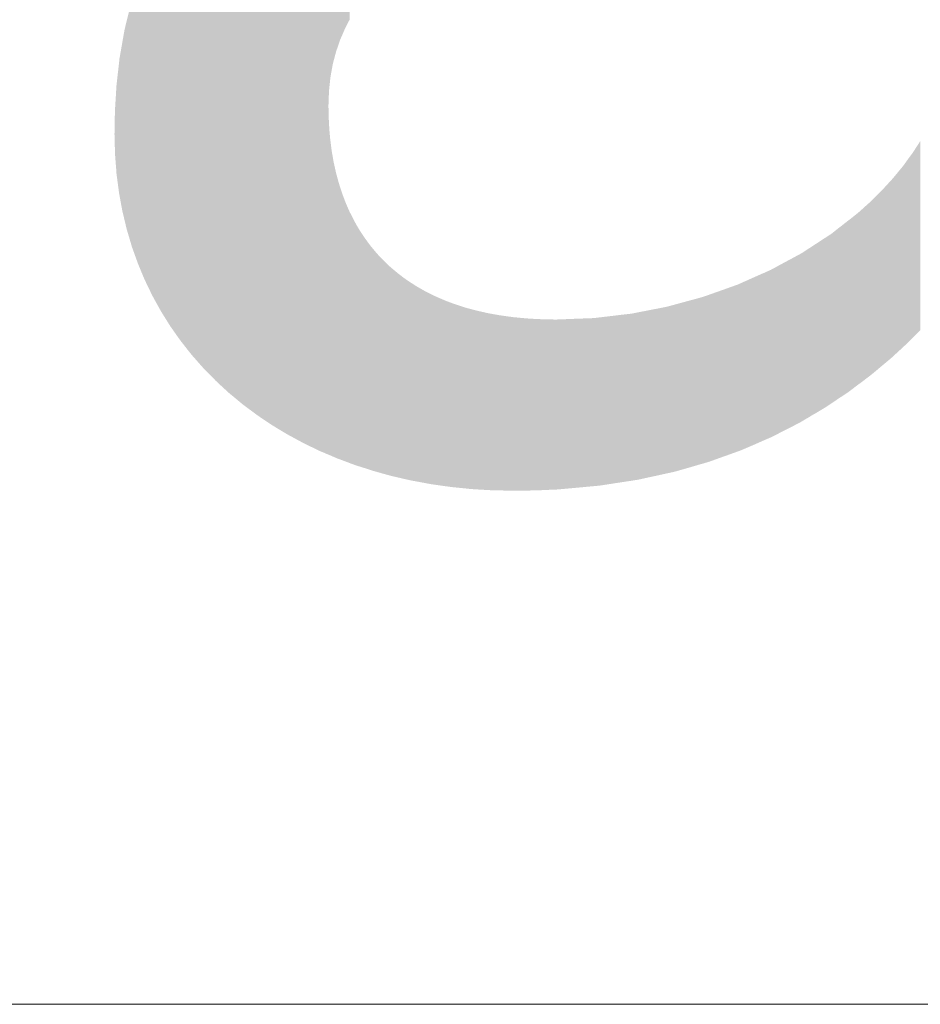
# Model space of a CAD drawing. Units: millimetres. Extents: x 2 to 287, y 8 to 189.
# Drawn here: x 163 to 164, y 18 to 19 of the extents above; entities that cross this region are included whole.
import ezdxf

# ---------------------------------------------------------------- set-up
doc = ezdxf.new("R2010")
doc.units = ezdxf.units.MM
doc.header["$MEASUREMENT"] = 0
doc.layers.get('0').update_dxf_attribs({"linetype": 'CONTINUOUS'})

msp = doc.modelspace()

# ---------------------------------------------------------------- linework, layer by layer
at = {"linetype": 'Continuous', "lineweight": 5}
msp.add_line((172.2574, 17.7739), (142.8585, 17.7739), dxfattribs=at)
for points in [[(163.2408, 18.4113), (163.2346, 19.1918), (163.2408, 19.1947)], [(163.2411, 18.8232), (163.2408, 19.1947), (163.2411, 19.1949)], [(163.2408, 18.8162), (163.2408, 19.1947), (163.2411, 18.8232)], [(163.2414, 18.8329), (163.2411, 19.1949), (163.2414, 19.195)], [(163.2411, 18.8232), (163.2411, 19.1949), (163.2414, 18.8329)], [(163.2418, 18.8366), (163.2414, 19.195), (163.2418, 19.1952)], [(163.2414, 18.8329), (163.2414, 19.195), (163.2418, 18.8366)], [(163.243, 18.8482), (163.2418, 19.1952), (163.243, 19.1958)], [(163.2418, 18.8366), (163.2418, 19.1952), (163.243, 18.8482)], [(163.243, 18.8482), (163.243, 19.1958), (163.2431, 18.8488)], [(163.2431, 18.8488), (163.243, 19.1958), (163.2431, 19.1958)], [(163.2445, 18.8569), (163.2431, 19.1958), (163.2445, 19.1965)], [(163.2431, 18.8488), (163.2431, 19.1958), (163.2445, 18.8569)], [(163.2447, 18.8579), (163.2445, 19.1965), (163.2447, 19.1966)], [(163.2445, 18.8569), (163.2445, 19.1965), (163.2447, 18.8579)], [(163.2458, 18.864), (163.2447, 19.1966), (163.2458, 19.197)], [(163.2447, 18.8579), (163.2447, 19.1966), (163.2458, 18.864)], [(163.2469, 18.8683), (163.2458, 19.197), (163.2469, 19.1975)], [(163.2458, 18.864), (163.2458, 19.197), (163.2469, 18.8683)], [(163.2496, 18.8784), (163.2469, 19.1975), (163.2496, 19.1985)], [(163.2469, 18.8683), (163.2469, 19.1975), (163.2496, 18.8784)], [(163.2512, 18.8831), (163.2496, 19.1985), (163.2512, 19.1992)], [(163.2496, 18.8784), (163.2496, 19.1985), (163.2496, 18.8786)], [(163.2496, 18.8786), (163.2496, 19.1985), (163.2496, 19.1985)], [(163.2496, 18.8786), (163.2496, 19.1985), (163.2512, 18.8831)], [(163.2529, 18.888), (163.2512, 19.1992), (163.2529, 19.1998)], [(163.2512, 18.8831), (163.2512, 19.1992), (163.2529, 18.888)], [(163.2543, 18.8922), (163.2529, 19.1998), (163.2543, 19.2004)], [(163.2529, 18.888), (163.2529, 19.1998), (163.2543, 18.8922)], [(163.2549, 18.8936), (163.2543, 19.2004), (163.2549, 19.2007)], [(163.2543, 18.8922), (163.2543, 19.2004), (163.2549, 18.8936)], [(163.2566, 18.8975), (163.2549, 19.2007), (163.2566, 19.2013)], [(163.2549, 18.8936), (163.2549, 19.2007), (163.2566, 18.8975)], [(163.2599, 18.9052), (163.2566, 19.2013), (163.2599, 19.2027)], [(163.2566, 18.8975), (163.2566, 19.2013), (163.2599, 18.9052)], [(163.2608, 18.907), (163.2599, 19.2027), (163.2608, 19.203)], [(163.2599, 18.9052), (163.2599, 19.2027), (163.2608, 18.907)], [(163.2608, 18.907), (163.2608, 19.203), (163.2655, 18.9161)], [(163.2189, 18.4213), (163.2153, 19.1826), (163.2189, 19.1845)], [(163.2311, 18.4154), (163.2189, 19.1845), (163.2311, 19.1902)], [(163.2189, 18.4213), (163.2189, 19.1845), (163.2311, 18.4154)], [(163.2346, 18.414), (163.2311, 19.1902), (163.2346, 19.1918)], [(163.2311, 18.4154), (163.2311, 19.1902), (163.2346, 18.414)], [(163.2346, 18.414), (163.2346, 19.1918), (163.2408, 18.4113)], [(163.1971, 18.4327), (163.1951, 19.1716), (163.1971, 19.1727)], [(163.2117, 18.4248), (163.1971, 19.1727), (163.2117, 19.1806)], [(163.1971, 18.4327), (163.1971, 19.1727), (163.2117, 18.4248)], [(163.2153, 18.423), (163.2117, 19.1806), (163.2153, 19.1826)], [(163.2117, 18.4248), (163.2117, 19.1806), (163.2153, 18.423)], [(163.2153, 18.423), (163.2153, 19.1826), (163.2189, 18.4213)], [(163.1799, 18.4428), (163.1749, 19.1592), (163.1799, 19.1623)], [(163.193, 18.4349), (163.1799, 19.1623), (163.193, 19.1703)], [(163.1799, 18.4428), (163.1799, 19.1623), (163.193, 18.4349)], [(163.1951, 18.4338), (163.193, 19.1703), (163.1951, 19.1716)], [(163.193, 18.4349), (163.193, 19.1703), (163.1951, 18.4338)], [(163.1951, 18.4338), (163.1951, 19.1716), (163.1971, 18.4327)], [(163.1638, 18.4533), (163.1575, 19.1471), (163.1638, 19.1515)], [(163.1729, 18.4472), (163.1638, 19.1515), (163.1729, 19.1579)], [(163.1638, 18.4533), (163.1638, 19.1515), (163.1729, 18.4472)], [(163.1749, 18.4459), (163.1729, 19.1579), (163.1749, 19.1592)], [(163.1729, 18.4472), (163.1729, 19.1579), (163.1749, 18.4459)], [(163.1749, 18.4459), (163.1749, 19.1592), (163.1799, 18.4428)], [(163.1488, 18.4641), (163.1409, 19.1343), (163.1488, 19.1406)], [(163.1525, 18.4614), (163.1488, 19.1406), (163.1525, 19.1435)], [(163.1488, 18.4641), (163.1488, 19.1406), (163.1525, 18.4614)], [(163.1575, 18.4576), (163.1525, 19.1435), (163.1575, 19.1471)], [(163.1525, 18.4614), (163.1525, 19.1435), (163.1575, 18.4576)], [(163.1575, 18.4576), (163.1575, 19.1471), (163.1638, 18.4533)], [(163.1336, 18.4761), (163.125, 19.1207), (163.1336, 19.1285)], [(163.1348, 18.4751), (163.1336, 19.1285), (163.1348, 19.1295)], [(163.1336, 18.4761), (163.1336, 19.1285), (163.1348, 18.4751)], [(163.1409, 18.47), (163.1348, 19.1295), (163.1409, 19.1343)], [(163.1348, 18.4751), (163.1348, 19.1295), (163.1409, 18.47)], [(163.1409, 18.47), (163.1409, 19.1343), (163.1488, 18.4641)], [(163.122, 18.486), (163.1162, 19.1128), (163.122, 19.118)], [(163.125, 18.4832), (163.122, 19.118), (163.125, 19.1207)], [(163.122, 18.486), (163.122, 19.118), (163.125, 18.4832)], [(163.125, 18.4832), (163.125, 19.1207), (163.1336, 18.4761)], [(163.1099, 18.4972), (163.1004, 19.0967), (163.1099, 19.1064)], [(163.1103, 18.4968), (163.1099, 19.1064), (163.1103, 19.1068)], [(163.1099, 18.4972), (163.1099, 19.1064), (163.1103, 18.4968)], [(163.1162, 18.4913), (163.1103, 19.1068), (163.1162, 19.1128)], [(163.1103, 18.4968), (163.1103, 19.1068), (163.1162, 18.4913)], [(163.1162, 18.4913), (163.1162, 19.1128), (163.122, 18.486)], [(163.0997, 18.5076), (163.0956, 19.0912), (163.0997, 19.0959)], [(163.1004, 18.5069), (163.0997, 19.0959), (163.1004, 19.0967)], [(163.0997, 18.5076), (163.0997, 19.0959), (163.1004, 18.5069)], [(163.1004, 18.5069), (163.1004, 19.0967), (163.1099, 18.4972)], [(163.0903, 18.5178), (163.0859, 19.08), (163.0903, 19.0851)], [(163.0956, 18.5118), (163.0903, 19.0851), (163.0956, 19.0912)], [(163.0903, 18.5178), (163.0903, 19.0851), (163.0956, 18.5118)], [(163.0956, 18.5118), (163.0956, 19.0912), (163.0997, 18.5076)], [(163.082, 18.5272), (163.0749, 19.0659), (163.082, 19.075)], [(163.0821, 18.5271), (163.082, 19.075), (163.0821, 19.0751)], [(163.082, 18.5272), (163.082, 19.075), (163.0821, 18.5271)], [(163.0859, 18.5228), (163.0821, 19.0751), (163.0859, 19.08)], [(163.0821, 18.5271), (163.0821, 19.0751), (163.0859, 18.5228)], [(163.0859, 18.5228), (163.0859, 19.08), (163.0903, 18.5178)], [(163.0694, 18.5432), (163.0691, 19.0577), (163.0694, 19.0582)], [(163.0728, 18.5389), (163.0694, 19.0582), (163.0728, 19.063)], [(163.0694, 18.5432), (163.0694, 19.0582), (163.0728, 18.5389)], [(163.0749, 18.5362), (163.0728, 19.063), (163.0749, 19.0659)], [(163.0728, 18.5389), (163.0728, 19.063), (163.0749, 18.5362)], [(163.0749, 18.5362), (163.0749, 19.0659), (163.082, 18.5272)], [(163.0644, 18.5502), (163.061, 19.0459), (163.0644, 19.0509)], [(163.0691, 18.5437), (163.0644, 19.0509), (163.0691, 19.0577)], [(163.0644, 18.5502), (163.0644, 19.0509), (163.0691, 18.5437)], [(163.0691, 18.5437), (163.0691, 19.0577), (163.0694, 18.5432)], [(163.0576, 18.5599), (163.0502, 19.0282), (163.0576, 19.0404)], [(163.0588, 18.5582), (163.0576, 19.0404), (163.0588, 19.0423)], [(163.0576, 18.5599), (163.0576, 19.0404), (163.0588, 18.5582)], [(163.0609, 18.5553), (163.0588, 19.0423), (163.0609, 19.0457)], [(163.0588, 18.5582), (163.0588, 19.0423), (163.0609, 18.5553)], [(163.061, 18.5551), (163.0609, 19.0457), (163.061, 19.0459)], [(163.0609, 18.5553), (163.0609, 19.0457), (163.061, 18.5551)], [(163.061, 18.5551), (163.061, 19.0459), (163.0644, 18.5502)], [(163.0502, 18.5717), (163.0468, 19.0217), (163.0502, 19.0282)], [(163.0502, 18.5717), (163.0502, 19.0282), (163.0576, 18.5599)], [(163.0468, 18.5772), (163.0407, 19.0104), (163.0468, 19.0217)], [(163.0468, 18.5772), (163.0468, 19.0217), (163.0502, 18.5717)], [(163.0368, 18.5952), (163.0323, 18.9926), (163.0368, 19.0021)], [(163.0407, 18.5881), (163.0368, 19.0021), (163.0407, 19.0104)], [(163.0368, 18.5952), (163.0368, 19.0021), (163.0407, 18.5881)], [(163.0407, 18.5881), (163.0407, 19.0104), (163.0468, 18.5772)], [(163.0323, 18.6044), (163.0278, 18.9817), (163.0323, 18.9926)], [(163.0323, 18.6044), (163.0323, 18.9926), (163.0368, 18.5952)], [(163.0278, 18.6138), (163.0249, 18.9747), (163.0278, 18.9817)], [(163.0278, 18.6138), (163.0278, 18.9817), (163.0323, 18.6044)], [(163.0249, 18.6206), (163.0198, 18.9594), (163.0249, 18.9747)], [(163.0249, 18.6206), (163.0249, 18.9747), (163.0278, 18.6138)], [(163.0198, 18.633), (163.0129, 18.9392), (163.0198, 18.9594)], [(163.0198, 18.633), (163.0198, 18.9594), (163.0249, 18.6206)], [(163.0127, 18.6528), (163.0067, 18.914), (163.0127, 18.9383)], [(163.0129, 18.6521), (163.0127, 18.9383), (163.0129, 18.9392)], [(163.0127, 18.6528), (163.0127, 18.9383), (163.0129, 18.6521)], [(163.0129, 18.6521), (163.0129, 18.9392), (163.0198, 18.633)], [(163.0067, 18.6731), (163.0043, 18.9043), (163.0067, 18.914)], [(163.0067, 18.6731), (163.0067, 18.914), (163.0127, 18.6528)], [(163.0043, 18.6832), (163.0017, 18.8895), (163.0043, 18.9043)], [(163.0043, 18.6832), (163.0043, 18.9043), (163.0067, 18.6731)], [(163.0017, 18.6941), (162.9984, 18.8707), (163.0017, 18.8895)], [(163.0017, 18.6941), (163.0017, 18.8895), (163.0043, 18.6832)], [(162.9978, 18.7155), (162.9949, 18.8395), (162.9978, 18.8649)], [(162.9984, 18.712), (162.9978, 18.8649), (162.9984, 18.8707)], [(162.9978, 18.7155), (162.9978, 18.8649), (162.9984, 18.712)], [(162.9984, 18.712), (162.9984, 18.8707), (163.0017, 18.6941)], [(162.9949, 18.7384), (162.9932, 18.8113), (162.9949, 18.839)], [(162.9949, 18.7375), (162.9949, 18.839), (162.9949, 18.8395)], [(162.9949, 18.7375), (162.9949, 18.8395), (162.9978, 18.7155)], [(162.9949, 18.7384), (162.9949, 18.839), (162.9949, 18.7375)], [(162.9931, 18.7643), (162.9926, 18.7831), (162.9931, 18.8096)], [(162.9932, 18.7601), (162.9931, 18.8096), (162.9932, 18.8113)], [(162.9931, 18.7643), (162.9931, 18.8096), (162.9932, 18.7601)], [(162.9932, 18.7601), (162.9932, 18.8113), (162.9949, 18.7384)], [(163.2408, 18.4113), (163.2408, 18.8162), (163.2411, 18.4112)], [(163.2411, 18.4112), (163.2408, 18.8162), (163.2411, 18.8024)], [(163.2411, 18.4112), (163.2411, 18.8024), (163.2414, 18.4111)], [(163.2414, 18.4111), (163.2411, 18.8024), (163.2414, 18.7963)], [(163.2414, 18.4111), (163.2414, 18.7963), (163.2418, 18.4109)], [(163.2418, 18.4109), (163.2414, 18.7963), (163.2418, 18.7889)], [(163.2418, 18.4109), (163.2418, 18.7889), (163.243, 18.4104)], [(163.243, 18.4104), (163.2418, 18.7889), (163.243, 18.7756)], [(163.243, 18.4104), (163.243, 18.7756), (163.2431, 18.4104)], [(163.2431, 18.4104), (163.243, 18.7756), (163.2431, 18.7752)], [(163.2431, 18.4104), (163.2431, 18.7752), (163.2445, 18.4097)], [(163.2445, 18.4097), (163.2431, 18.7752), (163.2445, 18.7642)], [(163.9274, 18.5555), (163.9226, 18.7677), (163.9274, 18.775)], [(163.2445, 18.4097), (163.2445, 18.7642), (163.2447, 18.4097)], [(163.2447, 18.4097), (163.2445, 18.7642), (163.2447, 18.7628)], [(163.2447, 18.4097), (163.2447, 18.7628), (163.2458, 18.4092)], [(163.2458, 18.4092), (163.2447, 18.7628), (163.2458, 18.7566)], [(163.9189, 18.547), (163.9177, 18.7602), (163.9189, 18.7619)], [(163.9199, 18.548), (163.9189, 18.7619), (163.9199, 18.7634)], [(163.9189, 18.547), (163.9189, 18.7619), (163.9199, 18.548)], [(163.9226, 18.5507), (163.9199, 18.7634), (163.9226, 18.7677)], [(163.9199, 18.548), (163.9199, 18.7634), (163.9226, 18.5507)], [(163.9226, 18.5507), (163.9226, 18.7677), (163.9274, 18.5555)], [(163.2458, 18.4092), (163.2458, 18.7566), (163.2469, 18.4087)], [(163.2469, 18.4087), (163.2458, 18.7566), (163.2469, 18.7502)], [(163.2469, 18.4087), (163.2469, 18.7502), (163.2496, 18.4076)], [(163.2496, 18.4076), (163.2469, 18.7502), (163.2496, 18.7383)], [(163.9114, 18.5397), (163.908, 18.7469), (163.9114, 18.7516)], [(163.9126, 18.5408), (163.9114, 18.7516), (163.9126, 18.7533)], [(163.9114, 18.5397), (163.9114, 18.7516), (163.9126, 18.5408)], [(163.9141, 18.5423), (163.9126, 18.7533), (163.9141, 18.7554)], [(163.9126, 18.5408), (163.9126, 18.7533), (163.9141, 18.5423)], [(163.9148, 18.5429), (163.9141, 18.7554), (163.9148, 18.7563)], [(163.9141, 18.5423), (163.9141, 18.7554), (163.9148, 18.5429)], [(163.9177, 18.5458), (163.9148, 18.7563), (163.9177, 18.7602)], [(163.9148, 18.5429), (163.9148, 18.7563), (163.9177, 18.5458)], [(163.9177, 18.5458), (163.9177, 18.7602), (163.9189, 18.547)], [(163.2496, 18.4076), (163.2496, 18.7383), (163.2496, 18.4076)], [(163.2496, 18.4076), (163.2496, 18.7383), (163.2496, 18.738)], [(163.2496, 18.4076), (163.2496, 18.738), (163.2512, 18.4069)], [(163.2512, 18.4069), (163.2496, 18.738), (163.2512, 18.7323)], [(163.902, 18.531), (163.899, 18.7359), (163.902, 18.7395)], [(163.9023, 18.5313), (163.902, 18.7395), (163.9023, 18.7399)], [(163.902, 18.531), (163.902, 18.7395), (163.9023, 18.5313)], [(163.9074, 18.536), (163.9023, 18.7399), (163.9074, 18.7461)], [(163.9023, 18.5313), (163.9023, 18.7399), (163.9074, 18.536)], [(163.908, 18.5366), (163.9074, 18.7461), (163.908, 18.7469)], [(163.9074, 18.536), (163.9074, 18.7461), (163.908, 18.5366)], [(163.908, 18.5366), (163.908, 18.7469), (163.9114, 18.5397)], [(163.2512, 18.4069), (163.2512, 18.7323), (163.2529, 18.4063)], [(163.2529, 18.4063), (163.2512, 18.7323), (163.2529, 18.7261)], [(163.8924, 18.5223), (163.8894, 18.725), (163.8924, 18.7283)], [(163.8933, 18.523), (163.8924, 18.7283), (163.8933, 18.7293)], [(163.8924, 18.5223), (163.8924, 18.7283), (163.8933, 18.523)], [(163.8961, 18.5256), (163.8933, 18.7293), (163.8961, 18.7323)], [(163.8933, 18.523), (163.8933, 18.7293), (163.8961, 18.5256)], [(163.8964, 18.5259), (163.8961, 18.7323), (163.8964, 18.7328)], [(163.8961, 18.5256), (163.8961, 18.7323), (163.8964, 18.5259)], [(163.899, 18.5283), (163.8964, 18.7328), (163.899, 18.7359)], [(163.8964, 18.5259), (163.8964, 18.7328), (163.899, 18.5283)], [(163.899, 18.5283), (163.899, 18.7359), (163.902, 18.531)], [(163.2529, 18.4063), (163.2529, 18.7261), (163.2543, 18.4058)], [(163.2543, 18.4058), (163.2529, 18.7261), (163.2543, 18.7217)], [(163.2543, 18.4058), (163.2543, 18.7217), (163.2549, 18.4055)], [(163.2549, 18.4055), (163.2543, 18.7217), (163.2549, 18.7198)], [(163.2549, 18.4055), (163.2549, 18.7198), (163.2566, 18.4049)], [(163.2566, 18.4049), (163.2549, 18.7198), (163.2566, 18.7146)], [(163.8814, 18.5131), (163.8732, 18.7083), (163.8814, 18.7165)], [(163.8819, 18.5135), (163.8814, 18.7165), (163.8819, 18.7169)], [(163.8814, 18.5131), (163.8814, 18.7165), (163.8819, 18.5135)], [(163.8833, 18.5147), (163.8819, 18.7169), (163.8833, 18.7183)], [(163.8819, 18.5135), (163.8819, 18.7169), (163.8833, 18.5147)], [(163.885, 18.5161), (163.8833, 18.7183), (163.885, 18.7202)], [(163.8833, 18.5147), (163.8833, 18.7183), (163.885, 18.5161)], [(163.8894, 18.5198), (163.885, 18.7202), (163.8894, 18.725)], [(163.885, 18.5161), (163.885, 18.7202), (163.8894, 18.5198)], [(163.8894, 18.5198), (163.8894, 18.725), (163.8924, 18.5223)], [(163.2566, 18.4049), (163.2566, 18.7146), (163.2599, 18.4037)], [(163.2599, 18.4037), (163.2566, 18.7146), (163.2599, 18.7058)], [(163.2599, 18.4037), (163.2599, 18.7058), (163.2608, 18.4033)], [(163.2608, 18.4033), (163.2599, 18.7058), (163.2608, 18.7034)], [(163.8696, 18.5033), (163.8612, 18.6972), (163.8696, 18.7047)], [(163.8698, 18.5034), (163.8696, 18.7047), (163.8698, 18.7049)], [(163.8696, 18.5033), (163.8696, 18.7047), (163.8698, 18.5034)], [(163.8707, 18.5042), (163.8698, 18.7049), (163.8707, 18.7058)], [(163.8698, 18.5034), (163.8698, 18.7049), (163.8707, 18.5042)], [(163.8732, 18.5062), (163.8707, 18.7058), (163.8732, 18.7083)], [(163.8707, 18.5042), (163.8707, 18.7058), (163.8732, 18.5062)], [(163.8732, 18.5062), (163.8732, 18.7083), (163.8814, 18.5131)], [(163.2608, 18.4033), (163.2608, 18.7034), (163.2655, 18.4016)], [(163.2655, 18.4016), (163.2608, 18.7034), (163.2655, 18.6926)], [(163.2655, 18.4016), (163.2655, 18.6926), (163.2664, 18.4012)], [(163.2664, 18.4012), (163.2655, 18.6926), (163.2664, 18.691)], [(163.8588, 18.4951), (163.8551, 18.6917), (163.8588, 18.695)], [(163.8611, 18.4968), (163.8588, 18.695), (163.8611, 18.697)], [(163.8588, 18.4951), (163.8588, 18.695), (163.8611, 18.4968)], [(163.8612, 18.4969), (163.8611, 18.697), (163.8612, 18.6972)], [(163.8611, 18.4968), (163.8611, 18.697), (163.8612, 18.4969)], [(163.8612, 18.4969), (163.8612, 18.6972), (163.8696, 18.5033)], [(163.2664, 18.4012), (163.2664, 18.691), (163.2708, 18.3996)], [(163.2708, 18.3996), (163.2664, 18.691), (163.2708, 18.6822)], [(163.2708, 18.3996), (163.2708, 18.6822), (163.2718, 18.3992)], [(163.2718, 18.3992), (163.2708, 18.6822), (163.2718, 18.6805)], [(163.8443, 18.4842), (163.8379, 18.6782), (163.8443, 18.6832)], [(163.8451, 18.4848), (163.8443, 18.6832), (163.8451, 18.6838)], [(163.8443, 18.4842), (163.8443, 18.6832), (163.8451, 18.4848)], [(163.8463, 18.4857), (163.8451, 18.6838), (163.8463, 18.6847)], [(163.8451, 18.4848), (163.8451, 18.6838), (163.8463, 18.4857)], [(163.8488, 18.4876), (163.8463, 18.6847), (163.8488, 18.6867)], [(163.8463, 18.4857), (163.8463, 18.6847), (163.8488, 18.4876)], [(163.8551, 18.4924), (163.8488, 18.6867), (163.8551, 18.6917)], [(163.8488, 18.4876), (163.8488, 18.6867), (163.8551, 18.4924)], [(163.8551, 18.4924), (163.8551, 18.6917), (163.8588, 18.4951)], [(163.2718, 18.3992), (163.2718, 18.6805), (163.272, 18.3992)], [(163.272, 18.3992), (163.2718, 18.6805), (163.272, 18.6802)], [(163.272, 18.3992), (163.272, 18.6802), (163.2736, 18.3986)], [(163.2736, 18.3986), (163.272, 18.6802), (163.2736, 18.6773)], [(163.2736, 18.3986), (163.2736, 18.6773), (163.2762, 18.3978)], [(163.2762, 18.3978), (163.2736, 18.6773), (163.2762, 18.6729)], [(163.2762, 18.3978), (163.2762, 18.6729), (163.2766, 18.3977)], [(163.2766, 18.3977), (163.2762, 18.6729), (163.2766, 18.6722)], [(163.2766, 18.3977), (163.2766, 18.6722), (163.2817, 18.396)], [(163.2817, 18.396), (163.2766, 18.6722), (163.2817, 18.6645)], [(163.833, 18.4767), (163.8249, 18.668), (163.833, 18.6744)], [(163.8364, 18.4789), (163.833, 18.6744), (163.8364, 18.677)], [(163.833, 18.4767), (163.833, 18.6744), (163.8364, 18.4789)], [(163.8379, 18.4799), (163.8364, 18.677), (163.8379, 18.6782)], [(163.8364, 18.4789), (163.8364, 18.677), (163.8379, 18.4799)], [(163.8379, 18.4799), (163.8379, 18.6782), (163.8443, 18.4842)], [(163.2817, 18.396), (163.2817, 18.6645), (163.2829, 18.3957)], [(163.2829, 18.3957), (163.2817, 18.6645), (163.2829, 18.6626)], [(163.2829, 18.3957), (163.2829, 18.6626), (163.2897, 18.3935)], [(163.2897, 18.3935), (163.2829, 18.6626), (163.2897, 18.6534)], [(163.8111, 18.4624), (163.8045, 18.6546), (163.8111, 18.6589)], [(163.8166, 18.4657), (163.8111, 18.6589), (163.8166, 18.6625)], [(163.8111, 18.4624), (163.8111, 18.6589), (163.8166, 18.4657)], [(163.8191, 18.4673), (163.8166, 18.6625), (163.8191, 18.6641)], [(163.8166, 18.4657), (163.8166, 18.6625), (163.8191, 18.4673)], [(163.824, 18.4706), (163.8191, 18.6641), (163.824, 18.6673)], [(163.8191, 18.4673), (163.8191, 18.6641), (163.824, 18.4706)], [(163.8249, 18.4712), (163.824, 18.6673), (163.8249, 18.668)], [(163.824, 18.4706), (163.824, 18.6673), (163.8249, 18.4712)], [(163.8249, 18.4712), (163.8249, 18.668), (163.833, 18.4767)], [(163.2897, 18.3935), (163.2897, 18.6534), (163.2904, 18.3932)], [(163.2904, 18.3932), (163.2897, 18.6534), (163.2904, 18.6526)], [(163.2904, 18.3932), (163.2904, 18.6526), (163.2904, 18.3932)], [(163.2904, 18.3932), (163.2904, 18.6526), (163.2904, 18.6525)], [(163.2904, 18.3932), (163.2904, 18.6525), (163.2931, 18.3924)], [(163.2931, 18.3924), (163.2904, 18.6525), (163.2931, 18.6494)], [(163.2931, 18.3924), (163.2931, 18.6494), (163.2938, 18.3922)], [(163.2938, 18.3922), (163.2931, 18.6494), (163.2938, 18.6485)], [(163.2938, 18.3922), (163.2938, 18.6485), (163.297, 18.3913)], [(163.297, 18.3913), (163.2938, 18.6485), (163.297, 18.6446)], [(163.7962, 18.4536), (163.7901, 18.6452), (163.7962, 18.6492)], [(163.8025, 18.4574), (163.7962, 18.6492), (163.8025, 18.6533)], [(163.7962, 18.4536), (163.7962, 18.6492), (163.8025, 18.4574)], [(163.8045, 18.4585), (163.8025, 18.6533), (163.8045, 18.6546)], [(163.8025, 18.4574), (163.8025, 18.6533), (163.8045, 18.4585)], [(163.8045, 18.4585), (163.8045, 18.6546), (163.8111, 18.4624)], [(163.297, 18.3913), (163.297, 18.6446), (163.2979, 18.391)], [(163.2979, 18.391), (163.297, 18.6446), (163.2979, 18.6437)], [(163.2979, 18.391), (163.2979, 18.6437), (163.2984, 18.3909)], [(163.2984, 18.3909), (163.2979, 18.6437), (163.2984, 18.6431)], [(163.2984, 18.3909), (163.2984, 18.6431), (163.2998, 18.3905)], [(163.2998, 18.3905), (163.2984, 18.6431), (163.2998, 18.6417)], [(163.2998, 18.3905), (163.2998, 18.6417), (163.3014, 18.3901)], [(163.3014, 18.3901), (163.2998, 18.6417), (163.3014, 18.64)], [(163.3014, 18.3901), (163.3014, 18.64), (163.303, 18.3896)], [(163.303, 18.3896), (163.3014, 18.64), (163.303, 18.6383)], [(163.303, 18.3896), (163.303, 18.6383), (163.3049, 18.3891)], [(163.3049, 18.3891), (163.303, 18.6383), (163.3049, 18.6363)], [(163.3049, 18.3891), (163.3049, 18.6363), (163.3096, 18.3878)], [(163.3096, 18.3878), (163.3049, 18.6363), (163.3096, 18.6319)], [(163.7733, 18.4412), (163.7634, 18.6308), (163.7733, 18.6361)], [(163.7804, 18.4448), (163.7733, 18.6361), (163.7804, 18.6399)], [(163.7733, 18.4412), (163.7733, 18.6361), (163.7804, 18.4448)], [(163.7868, 18.4481), (163.7804, 18.6399), (163.7868, 18.6434)], [(163.7804, 18.4448), (163.7804, 18.6399), (163.7868, 18.4481)], [(163.7893, 18.4495), (163.7868, 18.6434), (163.7893, 18.6447)], [(163.7868, 18.4481), (163.7868, 18.6434), (163.7893, 18.4495)], [(163.7901, 18.45), (163.7893, 18.6447), (163.7901, 18.6452)], [(163.7893, 18.4495), (163.7893, 18.6447), (163.7901, 18.45)], [(163.7901, 18.45), (163.7901, 18.6452), (163.7962, 18.4536)], [(163.3096, 18.3878), (163.3096, 18.6319), (163.3097, 18.3878)], [(163.3097, 18.3878), (163.3096, 18.6319), (163.3097, 18.6317)], [(163.3097, 18.3878), (163.3097, 18.6317), (163.3133, 18.3868)], [(163.3133, 18.3868), (163.3097, 18.6317), (163.3133, 18.6283)], [(163.3133, 18.3868), (163.3133, 18.6283), (163.3148, 18.3864)], [(163.3148, 18.3864), (163.3133, 18.6283), (163.3148, 18.6271)], [(163.3148, 18.3864), (163.3148, 18.6271), (163.3179, 18.3857)], [(163.3179, 18.3857), (163.3148, 18.6271), (163.3179, 18.6245)], [(163.3179, 18.3857), (163.3179, 18.6245), (163.3202, 18.3852)], [(163.3202, 18.3852), (163.3179, 18.6245), (163.3202, 18.6226)], [(163.7539, 18.4313), (163.7454, 18.6218), (163.7539, 18.6256)], [(163.7546, 18.4316), (163.7539, 18.6256), (163.7546, 18.626)], [(163.7539, 18.4313), (163.7539, 18.6256), (163.7546, 18.4316)], [(163.7567, 18.4327), (163.7546, 18.626), (163.7567, 18.6271)], [(163.7546, 18.4316), (163.7546, 18.626), (163.7567, 18.4327)], [(163.7628, 18.4358), (163.7567, 18.6271), (163.7628, 18.6304)], [(163.7567, 18.4327), (163.7567, 18.6271), (163.7628, 18.4358)], [(163.7634, 18.4362), (163.7628, 18.6304), (163.7634, 18.6308)], [(163.7628, 18.4358), (163.7628, 18.6304), (163.7634, 18.4362)], [(163.7634, 18.4362), (163.7634, 18.6308), (163.7733, 18.4412)], [(163.3202, 18.3852), (163.3202, 18.6226), (163.3217, 18.3848)], [(163.3217, 18.3848), (163.3202, 18.6226), (163.3217, 18.6213)], [(163.3217, 18.3848), (163.3217, 18.6213), (163.3223, 18.3847)], [(163.3223, 18.3847), (163.3217, 18.6213), (163.3223, 18.6209)], [(163.3223, 18.3847), (163.3223, 18.6209), (163.3282, 18.3833)], [(163.3282, 18.3833), (163.3223, 18.6209), (163.3282, 18.6164)], [(163.3282, 18.3833), (163.3282, 18.6164), (163.3313, 18.3826)], [(163.3313, 18.3826), (163.3282, 18.6164), (163.3313, 18.6142)], [(163.3313, 18.3826), (163.3313, 18.6142), (163.3318, 18.3825)], [(163.3318, 18.3825), (163.3313, 18.6142), (163.3318, 18.6138)], [(163.3318, 18.3825), (163.3318, 18.6138), (163.3328, 18.3823)], [(163.3328, 18.3823), (163.3318, 18.6138), (163.3328, 18.6132)], [(163.3328, 18.3823), (163.3328, 18.6132), (163.3343, 18.3819)], [(163.3343, 18.3819), (163.3328, 18.6132), (163.3343, 18.6122)], [(163.7262, 18.4193), (163.7214, 18.6112), (163.7262, 18.6133)], [(163.727, 18.4196), (163.7262, 18.6133), (163.727, 18.6137)], [(163.7262, 18.4193), (163.7262, 18.6133), (163.727, 18.4196)], [(163.7394, 18.425), (163.727, 18.6137), (163.7394, 18.6192)], [(163.727, 18.4196), (163.727, 18.6137), (163.7394, 18.425)], [(163.7443, 18.4272), (163.7394, 18.6192), (163.7443, 18.6214)], [(163.7394, 18.425), (163.7394, 18.6192), (163.7443, 18.4272)], [(163.7454, 18.4277), (163.7443, 18.6214), (163.7454, 18.6218)], [(163.7443, 18.4272), (163.7443, 18.6214), (163.7454, 18.4277)], [(163.7454, 18.4277), (163.7454, 18.6218), (163.7539, 18.4313)], [(163.3343, 18.3819), (163.3343, 18.6122), (163.3372, 18.3813)], [(163.3372, 18.3813), (163.3343, 18.6122), (163.3372, 18.6103)], [(163.3372, 18.3813), (163.3372, 18.6103), (163.3411, 18.3806)], [(163.3411, 18.3806), (163.3372, 18.6103), (163.3411, 18.6078)], [(163.3411, 18.3806), (163.3411, 18.6078), (163.3418, 18.3804)], [(163.3418, 18.3804), (163.3411, 18.6078), (163.3418, 18.6073)], [(163.3418, 18.3804), (163.3418, 18.6073), (163.3427, 18.3803)], [(163.3427, 18.3803), (163.3418, 18.6073), (163.3427, 18.6067)], [(163.3427, 18.3803), (163.3427, 18.6067), (163.3459, 18.3797)], [(163.3459, 18.3797), (163.3427, 18.6067), (163.3459, 18.6049)], [(163.3459, 18.3797), (163.3459, 18.6049), (163.3485, 18.3792)], [(163.3485, 18.3792), (163.3459, 18.6049), (163.3485, 18.6034)], [(163.3485, 18.3792), (163.3485, 18.6034), (163.3524, 18.3785)], [(163.3524, 18.3785), (163.3485, 18.6034), (163.3524, 18.6012)], [(163.3524, 18.3785), (163.3524, 18.6012), (163.3545, 18.3781)], [(163.3545, 18.3781), (163.3524, 18.6012), (163.3545, 18.6001)], [(163.696, 18.408), (163.6841, 18.5974), (163.696, 18.6016)], [(163.7028, 18.4104), (163.696, 18.6016), (163.7028, 18.604)], [(163.696, 18.408), (163.696, 18.6016), (163.7028, 18.4104)], [(163.7058, 18.4115), (163.7028, 18.604), (163.7058, 18.6051)], [(163.7028, 18.4104), (163.7028, 18.604), (163.7058, 18.4115)], [(163.7108, 18.4133), (163.7058, 18.6051), (163.7108, 18.6069)], [(163.7058, 18.4115), (163.7058, 18.6051), (163.7108, 18.4133)], [(163.7156, 18.415), (163.7108, 18.6069), (163.7156, 18.6086)], [(163.7108, 18.4133), (163.7108, 18.6069), (163.7156, 18.415)], [(163.7199, 18.4166), (163.7156, 18.6086), (163.7199, 18.6105)], [(163.7156, 18.415), (163.7156, 18.6086), (163.7199, 18.4166)], [(163.7214, 18.4172), (163.7199, 18.6105), (163.7214, 18.6112)], [(163.7199, 18.4166), (163.7199, 18.6105), (163.7214, 18.4172)], [(163.7214, 18.4172), (163.7214, 18.6112), (163.7262, 18.4193)], [(163.3545, 18.3781), (163.3545, 18.6001), (163.3566, 18.3777)], [(163.3566, 18.3777), (163.3545, 18.6001), (163.3566, 18.599)], [(163.3566, 18.3777), (163.3566, 18.599), (163.36, 18.3771)], [(163.36, 18.3771), (163.3566, 18.599), (163.36, 18.5973)], [(163.36, 18.3771), (163.36, 18.5973), (163.3635, 18.3766)], [(163.3635, 18.3766), (163.36, 18.5973), (163.3635, 18.5956)], [(163.3635, 18.3766), (163.3635, 18.5956), (163.3655, 18.3763)], [(163.3655, 18.3763), (163.3635, 18.5956), (163.3655, 18.5947)], [(163.3655, 18.3763), (163.3655, 18.5947), (163.3662, 18.3762)], [(163.3662, 18.3762), (163.3655, 18.5947), (163.3662, 18.5944)], [(163.3662, 18.3762), (163.3662, 18.5944), (163.371, 18.3755)], [(163.371, 18.3755), (163.3662, 18.5944), (163.371, 18.5923)], [(163.371, 18.3755), (163.371, 18.5923), (163.3752, 18.3749)], [(163.3752, 18.3749), (163.371, 18.5923), (163.3752, 18.5905)], [(163.3752, 18.3749), (163.3752, 18.5905), (163.3753, 18.3749)], [(163.3753, 18.3749), (163.3752, 18.5905), (163.3753, 18.5904)], [(163.3753, 18.3749), (163.3753, 18.5904), (163.3792, 18.3744)], [(163.3792, 18.3744), (163.3753, 18.5904), (163.3792, 18.5889)], [(163.6611, 18.3969), (163.643, 18.5855), (163.6611, 18.5904)], [(163.6634, 18.3976), (163.6611, 18.5904), (163.6634, 18.591)], [(163.6611, 18.3969), (163.6611, 18.5904), (163.6634, 18.3976)], [(163.671, 18.3998), (163.6634, 18.591), (163.671, 18.5931)], [(163.6634, 18.3976), (163.6634, 18.591), (163.671, 18.3998)], [(163.6756, 18.4011), (163.671, 18.5931), (163.6756, 18.5944)], [(163.671, 18.3998), (163.671, 18.5931), (163.6756, 18.4011)], [(163.6827, 18.4032), (163.6756, 18.5944), (163.6827, 18.5969)], [(163.6756, 18.4011), (163.6756, 18.5944), (163.6827, 18.4032)], [(163.6827, 18.4032), (163.6827, 18.5969), (163.6828, 18.4032)], [(163.6828, 18.4032), (163.6827, 18.5969), (163.6828, 18.5969)], [(163.6834, 18.4034), (163.6828, 18.5969), (163.6834, 18.5972)], [(163.6828, 18.4032), (163.6828, 18.5969), (163.6834, 18.4034)], [(163.6841, 18.4037), (163.6834, 18.5972), (163.6841, 18.5974)], [(163.6834, 18.4034), (163.6834, 18.5972), (163.6841, 18.4037)], [(163.6841, 18.4037), (163.6841, 18.5974), (163.696, 18.408)], [(163.3792, 18.3744), (163.3792, 18.5889), (163.3833, 18.3738)], [(163.3833, 18.3738), (163.3792, 18.5889), (163.3833, 18.5874)], [(163.3833, 18.3738), (163.3833, 18.5874), (163.3859, 18.3735)], [(163.3859, 18.3735), (163.3833, 18.5874), (163.3859, 18.5864)], [(163.3859, 18.3735), (163.3859, 18.5864), (163.3874, 18.3734)], [(163.3874, 18.3734), (163.3859, 18.5864), (163.3874, 18.5859)], [(163.3874, 18.3734), (163.3874, 18.5859), (163.3971, 18.3724)], [(163.3971, 18.3724), (163.3874, 18.5859), (163.3971, 18.5827)], [(163.3971, 18.3724), (163.3971, 18.5827), (163.3974, 18.3724)], [(163.3974, 18.3724), (163.3971, 18.5827), (163.3974, 18.5826)], [(163.3974, 18.3724), (163.3974, 18.5826), (163.4002, 18.3721)], [(163.4002, 18.3721), (163.3974, 18.5826), (163.4002, 18.5817)], [(163.4002, 18.3721), (163.4002, 18.5817), (163.4017, 18.3719)], [(163.4017, 18.3719), (163.4002, 18.5817), (163.4017, 18.5813)], [(163.4017, 18.3719), (163.4017, 18.5813), (163.4048, 18.3716)], [(163.4048, 18.3716), (163.4017, 18.5813), (163.4048, 18.5805)], [(163.4048, 18.3716), (163.4048, 18.5805), (163.4071, 18.3714)], [(163.4071, 18.3714), (163.4048, 18.5805), (163.4071, 18.5799)], [(163.4071, 18.3714), (163.4071, 18.5799), (163.4098, 18.3712)], [(163.4098, 18.3712), (163.4071, 18.5799), (163.4098, 18.5791)], [(163.4098, 18.3712), (163.4098, 18.5791), (163.4135, 18.371)], [(163.4135, 18.371), (163.4098, 18.5791), (163.4135, 18.5782)], [(163.4135, 18.371), (163.4135, 18.5782), (163.4233, 18.3704)], [(163.4233, 18.3704), (163.4135, 18.5782), (163.4233, 18.576)], [(163.611, 18.3847), (163.6043, 18.5772), (163.611, 18.5785)], [(163.6213, 18.3869), (163.611, 18.5785), (163.6213, 18.5805)], [(163.611, 18.3847), (163.611, 18.5785), (163.6213, 18.3869)], [(163.6343, 18.3898), (163.6213, 18.5805), (163.6343, 18.5831)], [(163.6213, 18.3869), (163.6213, 18.5805), (163.6343, 18.3898)], [(163.6368, 18.3903), (163.6343, 18.5831), (163.6368, 18.5838)], [(163.6343, 18.3898), (163.6343, 18.5831), (163.6368, 18.3903)], [(163.6427, 18.3916), (163.6368, 18.5838), (163.6427, 18.5854)], [(163.6368, 18.3903), (163.6368, 18.5838), (163.6427, 18.3916)], [(163.643, 18.3917), (163.6427, 18.5854), (163.643, 18.5855)], [(163.6427, 18.3916), (163.6427, 18.5854), (163.643, 18.3917)], [(163.643, 18.3917), (163.643, 18.5855), (163.6611, 18.3969)], [(163.4233, 18.3704), (163.4233, 18.576), (163.4241, 18.3704)], [(163.4241, 18.3704), (163.4233, 18.576), (163.4241, 18.5758)], [(163.4241, 18.3704), (163.4241, 18.5758), (163.4274, 18.3702)], [(163.4274, 18.3702), (163.4241, 18.5758), (163.4274, 18.5751)], [(163.4274, 18.3702), (163.4274, 18.5751), (163.4309, 18.37)], [(163.4309, 18.37), (163.4274, 18.5751), (163.4309, 18.5745)], [(163.4309, 18.37), (163.4309, 18.5745), (163.4313, 18.37)], [(163.4313, 18.37), (163.4309, 18.5745), (163.4313, 18.5744)], [(163.4313, 18.37), (163.4313, 18.5744), (163.4378, 18.3698)], [(163.4378, 18.3698), (163.4313, 18.5744), (163.4378, 18.5733)], [(163.4378, 18.3698), (163.4378, 18.5733), (163.4393, 18.3698)], [(163.4393, 18.3698), (163.4378, 18.5733), (163.4393, 18.573)], [(163.4393, 18.3698), (163.4393, 18.573), (163.4419, 18.3698)], [(163.4419, 18.3698), (163.4393, 18.573), (163.4419, 18.5726)], [(163.4419, 18.3698), (163.4419, 18.5726), (163.452, 18.3696)], [(163.452, 18.3696), (163.4419, 18.5726), (163.452, 18.5712)], [(163.452, 18.3696), (163.452, 18.5712), (163.4533, 18.3695)], [(163.4533, 18.3695), (163.452, 18.5712), (163.4533, 18.5711)], [(163.4533, 18.3695), (163.4533, 18.5711), (163.4559, 18.3695)], [(163.4559, 18.3695), (163.4533, 18.5711), (163.4559, 18.5707)], [(163.4559, 18.3695), (163.4559, 18.5707), (163.4569, 18.3695)], [(163.4569, 18.3695), (163.4559, 18.5707), (163.4569, 18.5706)], [(163.4569, 18.3695), (163.4569, 18.5706), (163.4572, 18.3695)], [(163.4572, 18.3695), (163.4569, 18.5706), (163.4572, 18.5706)], [(163.4572, 18.3695), (163.4572, 18.5706), (163.47, 18.3697)], [(163.47, 18.3697), (163.4572, 18.5706), (163.47, 18.5694)], [(163.47, 18.3697), (163.47, 18.5694), (163.4726, 18.3697)], [(163.4726, 18.3697), (163.47, 18.5694), (163.4726, 18.5692)], [(163.4726, 18.3697), (163.4726, 18.5692), (163.4807, 18.3699)], [(163.4807, 18.3699), (163.4726, 18.5692), (163.4807, 18.5687)], [(163.4807, 18.3699), (163.4807, 18.5687), (163.4819, 18.3699)], [(163.4819, 18.3699), (163.4807, 18.5687), (163.4819, 18.5687)], [(163.4819, 18.3699), (163.4819, 18.5687), (163.4831, 18.3699)], [(163.4831, 18.3699), (163.4819, 18.5687), (163.4831, 18.5686)], [(163.4831, 18.3699), (163.4831, 18.5686), (163.4878, 18.3701)], [(163.4878, 18.3701), (163.4831, 18.5686), (163.4878, 18.5684)], [(163.4878, 18.3701), (163.4878, 18.5684), (163.4887, 18.3702)], [(163.4887, 18.3702), (163.4878, 18.5684), (163.4887, 18.5683)], [(163.4887, 18.3702), (163.4887, 18.5683), (163.5055, 18.3709)], [(163.5055, 18.3709), (163.4887, 18.5683), (163.5055, 18.568)], [(163.5068, 18.371), (163.5055, 18.568), (163.5068, 18.5681)], [(163.5055, 18.3709), (163.5055, 18.568), (163.5068, 18.371)], [(163.5068, 18.371), (163.5068, 18.5681), (163.5071, 18.371)], [(163.5071, 18.371), (163.5068, 18.5681), (163.5071, 18.5681)], [(163.5071, 18.371), (163.5071, 18.5681), (163.5084, 18.3711)], [(163.5084, 18.3711), (163.5071, 18.5681), (163.5084, 18.5681)], [(163.5104, 18.3713), (163.5084, 18.5681), (163.5104, 18.5682)], [(163.5084, 18.3711), (163.5084, 18.5681), (163.5104, 18.3713)], [(163.527, 18.3728), (163.5104, 18.5682), (163.527, 18.5689)], [(163.5104, 18.3713), (163.5104, 18.5682), (163.527, 18.3728)], [(163.5325, 18.3733), (163.527, 18.5689), (163.5325, 18.5691)], [(163.527, 18.3728), (163.527, 18.5689), (163.5325, 18.3733)], [(163.5408, 18.3741), (163.5325, 18.5691), (163.5408, 18.5694)], [(163.5325, 18.3733), (163.5325, 18.5691), (163.5408, 18.3741)], [(163.5486, 18.3748), (163.5408, 18.5694), (163.5486, 18.5697)], [(163.5408, 18.3741), (163.5408, 18.5694), (163.5486, 18.3748)], [(163.5486, 18.3748), (163.5486, 18.5697), (163.5489, 18.3748)], [(163.5489, 18.3748), (163.5486, 18.5697), (163.5489, 18.5697)], [(163.5551, 18.3754), (163.5489, 18.5697), (163.5551, 18.5705)], [(163.5489, 18.3748), (163.5489, 18.5697), (163.5551, 18.3754)], [(163.5551, 18.3754), (163.5551, 18.5705), (163.5553, 18.3754)], [(163.5553, 18.3754), (163.5551, 18.5705), (163.5553, 18.5705)], [(163.5714, 18.3779), (163.5553, 18.5705), (163.5714, 18.5724)], [(163.5553, 18.3754), (163.5553, 18.5705), (163.5714, 18.3779)], [(163.5838, 18.3798), (163.5714, 18.5724), (163.5838, 18.5739)], [(163.5714, 18.3779), (163.5714, 18.5724), (163.5838, 18.3798)], [(163.5919, 18.381), (163.5838, 18.5739), (163.5919, 18.5748)], [(163.5838, 18.3798), (163.5838, 18.5739), (163.5919, 18.381)], [(163.5957, 18.3816), (163.5919, 18.5748), (163.5957, 18.5755)], [(163.5919, 18.381), (163.5919, 18.5748), (163.5957, 18.3816)], [(163.6006, 18.3824), (163.5957, 18.5755), (163.6006, 18.5765)], [(163.5957, 18.3816), (163.5957, 18.5755), (163.6006, 18.3824)], [(163.6043, 18.3832), (163.6006, 18.5765), (163.6043, 18.5772)], [(163.6006, 18.3824), (163.6006, 18.5765), (163.6043, 18.3832)], [(163.6043, 18.3832), (163.6043, 18.5772), (163.611, 18.3847)]]:
    msp.add_solid(points)

doc.saveas('drawing.dxf')
